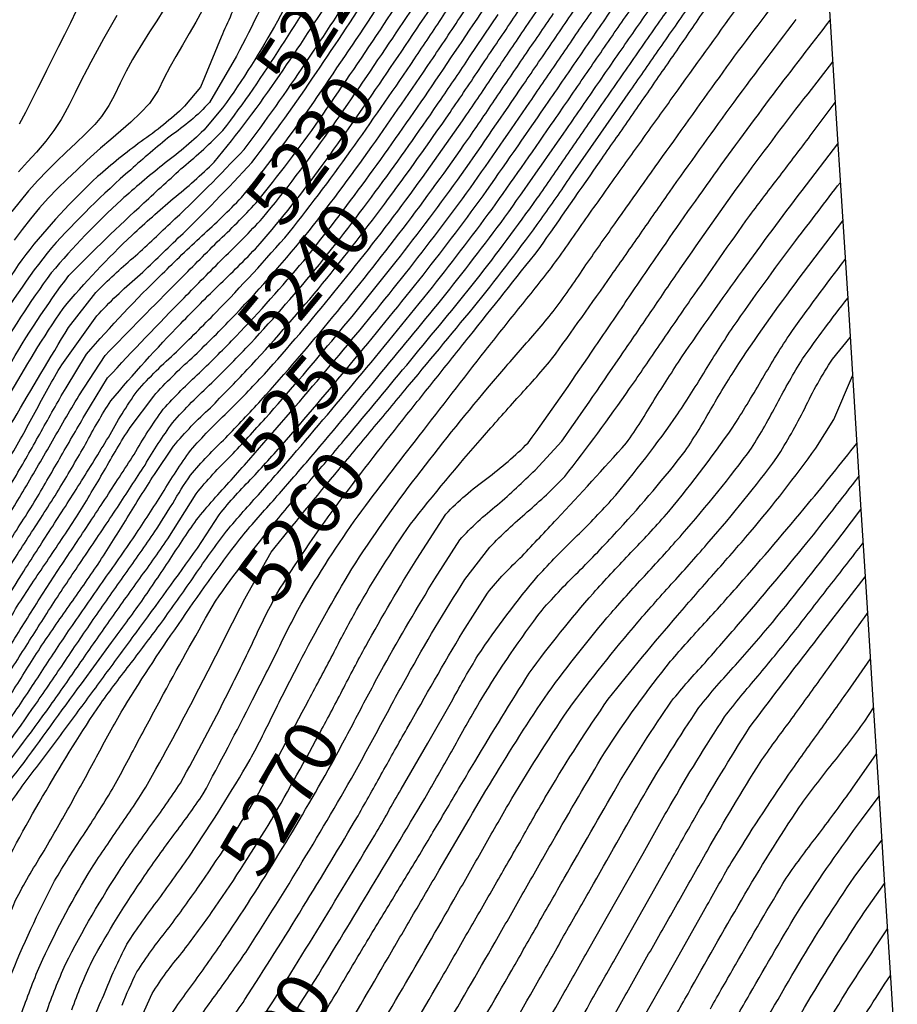
# Model space of a CAD drawing. Extents: x 324632 to 329332, y 1213083 to 1216682.
# Drawn here: x 328674 to 328806, y 1216014 to 1216162 of the extents above; entities that cross this region are included whole.
import ezdxf
from ezdxf.enums import TextEntityAlignment as Align

# ---------------------------------------------------------------- set-up
doc = ezdxf.new("R2010")
doc.units = 0
doc.header["$LTSCALE"] = 100
doc.header["$MEASUREMENT"] = 0
for name, color, linetype in [('BND-BOUNDARY', 7, 'CONTINUOUS'), ('CON-INDEX', 20, 'CONTINUOUS'), ('CON-INTER', 40, 'CONTINUOUS'), ('CON_INDEX-TEXT', 7, 'CONTINUOUS')]:
    doc.layers.add(name, color=color, linetype=linetype)
doc.styles.get("Standard").update_dxf_attribs({"font": 'SIMPLEX'})

msp = doc.modelspace()

# ---------------------------------------------------------------- linework, layer by layer
at = {"layer": 'BND-BOUNDARY', "color": 7, "linetype": 'Continuous', "elevation": 5478.96, "flags": 128}
msp.add_lwpolyline([(328795.52, 1216163.43), (328796.44, 1216148.72), (328797.37, 1216134.02), (328798.3, 1216119.31), (328799.23, 1216104.6), (328800.15, 1216089.89), (328801.08, 1216075.19), (328802.01, 1216060.48), (328802.94, 1216045.77), (328803.86, 1216031.07), (328804.79, 1216016.36), (328805.72, 1216001.65)], dxfattribs=at)
at = {"layer": 'CON-INDEX', "color": 20, "linetype": 'Continuous', "flags": 128}
for points, elevation in [([(328614.81, 1216012.31, 0.000699), (328617.64, 1216017.63, -0.033145), (328620.47, 1216022.94), (328622.18, 1216025.18, -0.00641), (328634.04, 1216034.88, -0.001657), (328640.04, 1216039.66, 0.006055), (328646.04, 1216044.44), (328650.74, 1216048.46, 0.016818), (328659.53, 1216062.58, 0.004209), (328663.37, 1216069.26, -0.005582), (328667.22, 1216075.94, -0.005803), (328671.52, 1216082.7, 0.005101), (328675.83, 1216089.46, 0.004822), (328679.65, 1216096.01, -0.003233), (328683.46, 1216102.55), (328686.88, 1216108.18, -0.006723), (328698.4, 1216120.22, -0.001771), (328704.3, 1216126.21, 0.015725), (328710.19, 1216132.2, 0.01849), (328720.12, 1216145.17, 0.005128), (328729.26, 1216158.51, 0.001584), (328737.59, 1216170.99, 0.000593)], 5230), ([(328650.57, 1215998.9, 0.015587), (328655.77, 1216013.95, 0.01), (328660.34, 1216028.72), (328661.62, 1216033.44), (328663.61, 1216037.14, -0.038047), (328668.66, 1216043.34, 0.006684), (328673.72, 1216049.54, 0.00035), (328682.94, 1216062.16), (328687.47, 1216068.37, 0.00432), (328692.01, 1216074.58, 0.004277), (328696.28, 1216080.88, -0.015133), (328700.55, 1216087.18, -0.015851), (328705.81, 1216093.17, 0.001514), (328711.06, 1216099.16, 0.004122), (328721.7, 1216111.59, 0.006945), (328731.71, 1216123.88, 0.009728), (328741.48, 1216136.75, 0.00235), (328750.42, 1216149.66, 0.000659), (328754.86, 1216156.15, -0.000901), (328759.3, 1216162.64, -0.000884), (328763.7, 1216168.98, -0.00033)], 5250), ([(328587.48, 1216002.65, -0.00584), (328596.21, 1216014.91, -0.009501), (328606.17, 1216028.28), (328610.95, 1216033.76, -0.008021), (328622.71, 1216043.25, -0.002386), (328629.33, 1216048.4, 0.01171), (328635.94, 1216053.55, 0.033022), (328647.72, 1216064.59, 0.013499), (328656.59, 1216078.45, 0.008281), (328664.43, 1216091.53, 0.005168), (328668.16, 1216098.36, -0.00669), (328671.88, 1216105.19, -0.021526), (328680.17, 1216118.62, -0.029484), (328690.56, 1216129.63, -0.01146), (328696.74, 1216135.13, 0.025075), (328702.93, 1216140.64, 0.02457), (328712.74, 1216153.67, 0.010729), (328721.09, 1216166.36, 0.010875)], 5220), ([(328673.86, 1216012.39, -0.014963), (328676.72, 1216019.84, -0.027177), (328683.94, 1216033.55, -0.012903), (328688.28, 1216040.06, 0.011049), (328692.61, 1216046.58, 0.009405), (328700.61, 1216061.38, 0.002832), (328704.31, 1216068.61, -0.007781), (328708.01, 1216075.85), (328711.47, 1216081.94, -0.003449), (328721.71, 1216094.42, -0.000911), (328727.01, 1216100.79, 0.000277), (328732.31, 1216107.16, 0.001019), (328742.56, 1216119.52, 0.010484), (328752.11, 1216132.02, 0.005676), (328756.61, 1216138.51), (328761.12, 1216145), (328765.58, 1216151.41, -0.000316), (328770.03, 1216157.81, -0.000324), (328774.61, 1216164.36, -0.000564)], 5260), ([(328635.93, 1216013.14, -0.008501), (328639.03, 1216020.42), (328642.55, 1216027.62), (328645.77, 1216032.17, -0.033846), (328651.27, 1216037.51, 0.010384), (328656.77, 1216042.84), (328662.11, 1216048.73, 0.007635), (328670.95, 1216062.09, 0.002003), (328675.13, 1216068.65, -0.002743), (328679.32, 1216075.2, -0.002861), (328683.83, 1216081.94, 0.001661), (328688.35, 1216088.68, 0.001558), (328692.51, 1216095.06, -0.023717), (328696.66, 1216101.43, -0.02613), (328702.54, 1216107.41, 0.007652), (328708.41, 1216113.39, 0.015079), (328718.75, 1216125.24, 0.012182), (328728.32, 1216137.72, 0.006984), (328737.07, 1216150.1, 0.002793), (328741.36, 1216156.47), (328745.65, 1216162.84)], 5240), ([(328691.25, 1216010.44), (328693.6, 1216015.59, -0.037385), (328698.05, 1216021.66, 0.007018), (328702.51, 1216027.73, 0.015369), (328711.03, 1216040.85, 0.009069), (328718.64, 1216054.43, 0.003069), (328722.19, 1216061.13, -0.00554), (328725.73, 1216067.83, -0.012313), (328733.41, 1216080.92), (328737.76, 1216087.67, -0.048019), (328743.96, 1216093.03, 0.030633), (328750.15, 1216098.38, 0.00615), (328759.72, 1216112.05, 0.001645), (328764.49, 1216119.06, -0.001903), (328769.27, 1216126.08, -0.004299), (328778.11, 1216138.66, -0.005334), (328787.07, 1216150.84, -0.002359), (328795.61, 1216161.96)], 5270), ([(328709.45, 1216003.89, 0.003281), (328718.06, 1216017.5, 0.002008), (328726.6, 1216031.57, 0.002115), (328735.13, 1216045.8, 0.002783), (328739.12, 1216052.81, -0.010013), (328743.11, 1216059.81, -0.026824), (328752.25, 1216073.22, -0.020805), (328758.06, 1216079.33, 0.007764), (328763.88, 1216085.43, 0.020635), (328773.8, 1216097.16, 0.01917), (328777.84, 1216103.76, -0.008271), (328781.87, 1216110.35, -0.01342), (328791.58, 1216124), (328797.51, 1216131.78)], 5280), ([(328737.49, 1216010.04, 0.002862), (328745.71, 1216024.19, 0.000881), (328749.78, 1216031.33, -0.001445), (328753.86, 1216038.47, -0.004848), (328761.66, 1216051.77, -0.026107), (328771.61, 1216065.54, -0.012249), (328776.72, 1216071.25, 0.002676), (328781.82, 1216076.96, 0.006805), (328792.37, 1216089.3, 0.003025), (328799.62, 1216098.31)], 5290), ([(328760.95, 1216008.52, 0.001152), (328765.01, 1216015.69, -0.00014), (328769.06, 1216022.85, -0.000138), (328773.08, 1216029.92, -0.003062), (328777.09, 1216037, -0.009217), (328785.07, 1216050.31, -0.010764), (328789.57, 1216056.53, 0.00083), (328794.07, 1216062.74, 0.000666), (328797.65, 1216067.75, 0.000666), (328801.23, 1216072.76)], 5300), ([(328782.59, 1216005.71, -0.002908), (328790.9, 1216020.05, -0.014888), (328799.23, 1216033.08), (328803.39, 1216038.63)], 5310)]:
    msp.add_lwpolyline(points, format="xyb", dxfattribs=dict(at, elevation=elevation))
at = {"layer": 'CON-INDEX', "color": 20, "linetype": 'Continuous', "elevation": 5210, "flags": 128}
msp.add_lwpolyline([(328701.11, 1216163.44), (328700.13, 1216161.69), (328699.14, 1216159.96), (328698.13, 1216158.23), (328697.12, 1216156.5), (328696.27, 1216155), (328695.36, 1216153.2), (328694.48, 1216151.38), (328693.4, 1216149.72), (328693.18, 1216149.46), (328691.82, 1216148.02), (328690.37, 1216146.65), (328688.87, 1216145.33), (328687.34, 1216144.02), (328685.8, 1216142.72), (328684.3, 1216141.39), (328683.69, 1216140.81), (328682.23, 1216139.44), (328680.77, 1216138.06), (328679.34, 1216136.66), (328677.95, 1216135.22), (328676.62, 1216133.74), (328675.26, 1216132.09), (328674.02, 1216130.51), (328672.82, 1216128.91)], dxfattribs=at)
at = {"layer": 'CON-INTER', "color": 40, "linetype": 'Continuous', "flags": 128}
for points, elevation in [([(328606.6, 1216013.58, -0.029569), (328615.33, 1216026.25, -0.016722), (328627.31, 1216035.99, -0.004816), (328633.59, 1216040.71, 0.001049), (328639.87, 1216045.43), (328647.32, 1216051.12), (328649.62, 1216053.49, 0.052653), (328653.58, 1216060.45, -0.000757), (328657.54, 1216067.42, -0.002419), (328665.14, 1216080.6, -0.003807), (328669.15, 1216087.08, 0.004477), (328673.15, 1216093.56, 0.004438), (328676.89, 1216100.12, -0.00527), (328680.62, 1216106.68), (328683.69, 1216111.73, -0.02104), (328695.1, 1216123.82, -0.006057), (328701.06, 1216129.56, 0.018975), (328707.02, 1216135.3, 0.020898), (328717.31, 1216148.8, 0.003719), (328726.59, 1216162.52, 0.001431), (328735.7, 1216176.25, 0.000503)], 5226), ([(328719.48, 1216175.3, -0.01448), (328712.44, 1216161.85, -0.029897), (328704.19, 1216148.8), (328701.34, 1216145.43, -0.032854), (328695.15, 1216140.19, 0.013322), (328688.96, 1216134.95, 0.032461), (328678.4, 1216123.96, 0.032386), (328669.55, 1216110.31, 0.011298), (328666.02, 1216103.55, -0.006955), (328662.49, 1216096.8, -0.011681), (328654.21, 1216082.94), (328649.82, 1216076.05, -0.036962), (328639.61, 1216064.91, -0.017005), (328628.04, 1216054.81, -0.006732), (328621.4, 1216049.57, 0.003831), (328614.75, 1216044.34), (328608.52, 1216039.2, 0.030564), (328597.95, 1216027.2, 0.010438), (328593.32, 1216020.95), (328588.7, 1216014.7), (328583.84, 1216008.15, -0.000148)], 5216), ([(328604.43, 1216001.9, -0.006111), (328612.31, 1216016.06), (328617.05, 1216023.86, -0.020921), (328629.8, 1216034.31, -0.011014), (328642.63, 1216043.88), (328647.59, 1216047.37), (328650.94, 1216051.08, 0.043977), (328654.69, 1216057.92, -0.003013), (328658.44, 1216064.76, -0.006011), (328665.97, 1216077.75, -0.00323), (328670.04, 1216084.39, 0.002772), (328674.12, 1216091.02, 0.002981), (328678.33, 1216098.25, -0.008795), (328682.55, 1216105.48), (328686.5, 1216111.55, -0.002906), (328697.48, 1216122.7, -0.00079), (328703.37, 1216128.61, 0.017313), (328709.25, 1216134.52, 0.018219), (328718.72, 1216146.99, 0.004421), (328727.92, 1216160.52, 0.001477), (328736.65, 1216173.62, 0.001717)], 5228), ([(328641.59, 1216006.87, 0.015753), (328644.26, 1216014.13, -0.00804), (328646.92, 1216021.39), (328650.06, 1216028.8), (328653.06, 1216033.68, -0.033339), (328658.26, 1216039.44, 0.011685), (328663.45, 1216045.19, 0.017506), (328672.97, 1216057.98, 0.006484), (328677.12, 1216064.24, -0.002579), (328681.27, 1216070.5, -0.002913), (328686.12, 1216077.46, 0.003744), (328690.96, 1216084.42, 0.003385), (328695.16, 1216090.84, -0.023275), (328699.36, 1216097.26, -0.024234), (328704.91, 1216102.99, 0.007902), (328710.47, 1216108.73, 0.012626), (328720.94, 1216121.02, 0.010788), (328731.15, 1216134.08, 0.008241), (328740.89, 1216147.72, 0.003126), (328745.34, 1216154.31, -0.000534), (328749.78, 1216160.89, -0.001578), (328758.54, 1216173.74, -0.001565)], 5244), ([(328622.37, 1216010.43, -0.003582), (328630.14, 1216025.44, -0.026278), (328641.14, 1216036.09, -0.008202), (328647.19, 1216041.23, 0.027512), (328653.24, 1216046.37), (328657.31, 1216051.07, 0.032237), (328661.5, 1216058.12, -0.001968), (328665.68, 1216065.16, -0.004135), (328674, 1216078.68, -0.002294), (328678.34, 1216085.46, 0.001868), (328682.69, 1216092.24, 0.001902), (328687, 1216099.22, -0.028705), (328691.32, 1216106.19, -0.029304), (328697.25, 1216112.1, 0.005626), (328703.18, 1216118.02, 0.015085), (328714.19, 1216130.03, 0.01411), (328724.08, 1216143.19, 0.005741), (328733.05, 1216156.14, 0.002031), (328737.37, 1216162.61, 0.000219), (328741.69, 1216169.07, 0.000219)], 5234), ([(328627.43, 1216012.19, -0.00233), (328634.75, 1216026.68, -0.017255), (328645.82, 1216037.66, -0.004867), (328651.6, 1216042.97, 0.032249), (328657.37, 1216048.27, 0.01384), (328665.74, 1216061.27, 0.00379), (328669.64, 1216067.74, -0.00528), (328673.53, 1216074.21, -0.005645), (328677.99, 1216080.94, 0.005785), (328682.45, 1216087.67, 0.005444), (328686.36, 1216094.18, -0.018292), (328690.26, 1216100.7), (328693.81, 1216105.44, -0.026967), (328699.6, 1216111.19, 0.007573), (328705.39, 1216116.95, 0.017951), (328716.54, 1216129.47, 0.013242), (328726.66, 1216142.99, 0.005443), (328735.51, 1216155.79, 0.002125), (328740.18, 1216162.78, -0.000285), (328744.85, 1216169.77, -0.000255)], 5236), ([(328637.98, 1216008.09, 0.011093), (328641.06, 1216015.9, -0.017017), (328644.15, 1216023.7), (328647.8, 1216030.79, -0.046643), (328653.41, 1216036.77, 0.009848), (328659.01, 1216042.75, 0.022339), (328668.67, 1216054.79, 0.014148), (328672.83, 1216061.37, -0.005242), (328676.99, 1216067.95, -0.005167), (328681.35, 1216074.26, 0.005578), (328685.72, 1216080.57, 0.005598), (328689.81, 1216087.1, -0.005948), (328693.91, 1216093.62), (328696.8, 1216097.92, -0.033023), (328702.34, 1216103.67, 0.005553), (328707.88, 1216109.41, 0.012704), (328718.59, 1216121.58, 0.012174), (328728.54, 1216134.3, 0.00847), (328738.41, 1216148.09, 0.003372), (328743.06, 1216154.98, -0.000191), (328747.71, 1216161.87, -0.00018), (328752.09, 1216168.33, -0.001396)], 5242), ([(328713.23, 1216170.67, -0.010882), (328706.27, 1216156.57), (328702.21, 1216149.58, -0.056257), (328696.28, 1216144.53, 0.0087), (328690.35, 1216139.49, 0.02701), (328678.41, 1216127.74, 0.037353), (328668.92, 1216113.84, 0.014798), (328665.13, 1216106.55, -0.00683), (328661.34, 1216099.25, -0.019877), (328652.86, 1216084.93, -0.03311), (328643.39, 1216072.97, -0.022863), (328631.59, 1216061.73, -0.006268), (328618.67, 1216051, -0.001758), (328612.68, 1216046.17, 0.019466), (328606.68, 1216041.34, 0.028837), (328595.94, 1216029.42, 0.011582), (328590.96, 1216022.77, -0.00191), (328585.99, 1216016.12, -0.004132), (328576.59, 1216003.94, -0.002527)], 5214), ([(328588.11, 1216008.72, -0.001706), (328592.64, 1216015.02, -0.006102), (328601.9, 1216027.53, -0.032354), (328612.27, 1216038.71, -0.020322), (328618.49, 1216043.56, 0.002472), (328624.7, 1216048.41, 0.008951), (328637.78, 1216059.06, 0.035594), (328648.62, 1216070.12, 0.016191), (328656.7, 1216082.84, 0.007785), (328664.52, 1216096.26, 0.003184), (328668.22, 1216103.01, -0.009897), (328671.92, 1216109.76, -0.030833), (328681.04, 1216123.56, -0.011988), (328692.33, 1216134.48, -0.003472), (328698.29, 1216139.93, 0.028646), (328704.24, 1216145.39, 0.022905), (328713.01, 1216158.03, 0.015592), (328720.85, 1216170.87, 0.01257)], 5218), ([(328591.97, 1216003.54, -0.011223), (328600.89, 1216016.42, -0.016503), (328610.45, 1216029.15, -0.022876), (328622.04, 1216039.17, -0.00797), (328628.69, 1216044.24, 0.007971), (328635.33, 1216049.3, 0.024994), (328647.35, 1216059.71, 0.014904), (328656.35, 1216073.91, 0.002564), (328664.32, 1216087.41, 0.000822), (328668.53, 1216094.65, -0.001342), (328672.75, 1216101.9, -0.004891), (328681.01, 1216115.76), (328685.12, 1216121.01, -0.027355), (328690.71, 1216126.21, 0.004523), (328696.3, 1216131.4, 0.015231), (328707.43, 1216142.54, 0.014804), (328716.72, 1216155.61, 0.004635), (328725.03, 1216168.21, 0.005554)], 5222), ([(328669.16, 1216009.97, -0.009479), (328672.12, 1216017.85, -0.023185), (328678.9, 1216032.5, -0.016132), (328683.23, 1216039.38, 0.008503), (328687.57, 1216046.27, 0.008527), (328691.44, 1216053.45, -0.002117), (328695.3, 1216060.64, -0.00743), (328703.12, 1216074.6, -0.018053), (328712.3, 1216086.71, -0.006593), (328717.53, 1216092.93, 0.000697), (328722.76, 1216099.14, 0.001541), (328732.49, 1216110.83, 0.003294), (328742.34, 1216122.85, 0.009895), (328751.52, 1216135.18, 0.004401), (328755.95, 1216141.58, -0.000251), (328760.37, 1216147.97, -0.000273), (328765.19, 1216154.9, -0.000413), (328770, 1216161.83, -0.000373), (328774.37, 1216168.07, -0.000421)], 5258), ([(328682.79, 1216007.69, 0.014038), (328686.29, 1216015.34, -0.023713), (328689.79, 1216023, -0.023331), (328694.58, 1216029.76, 0.00693), (328699.38, 1216036.52, 0.01741), (328708.31, 1216050.74, 0.0111), (328712.01, 1216058, -0.004804), (328715.7, 1216065.26, -0.013927), (328723.64, 1216079.47, -0.019907), (328733.41, 1216093.36, -0.011118), (328744.04, 1216106.6, -0.003822), (328748.99, 1216112.37, 0.011819), (328753.95, 1216118.15, 0.012516), (328758.58, 1216124.75, -0.000893), (328763.2, 1216131.35, -0.001415), (328772.07, 1216143.8, -0.002092), (328781.24, 1216156.56, -0.002381), (328790.72, 1216169.04)], 5266), ([(328596.43, 1216003.99, -0.018329), (328605.44, 1216017.68, -0.032138), (328615.55, 1216030.42, -0.00616), (328628.79, 1216040.73, -0.001497), (328634.96, 1216045.41, 0.006043), (328641.13, 1216050.09), (328647.03, 1216054.91, 0.020225), (328655.63, 1216068.35, 0.005732), (328659.74, 1216075.45, -0.003176), (328663.84, 1216082.55, -0.00302), (328667.91, 1216089.21, 0.004646), (328671.98, 1216095.86, 0.004878), (328675.98, 1216103.01, -0.017845), (328679.99, 1216110.15), (328685.24, 1216117.49, -0.030524), (328691.38, 1216123.35, 0.004483), (328697.52, 1216129.22, 0.013645), (328708.59, 1216140.57, 0.014202), (328718.3, 1216154.09, 0.002945), (328727.2, 1216167.45, 0.001869)], 5224), ([(328619.23, 1216012.37, 0.001429), (328621.72, 1216017.32, -0.0279), (328624.22, 1216022.26), (328626.89, 1216025.97, -0.012715), (328638.82, 1216036.42, -0.003424), (328644.92, 1216041.48, 0.018096), (328651.02, 1216046.53), (328653.87, 1216049.36, 0.002874), (328662.61, 1216063.87, 0.000716), (328666.86, 1216071.02, -0.004045), (328671.12, 1216078.17, -0.003905), (328675.44, 1216084.94, 0.005023), (328679.76, 1216091.72, 0.004712), (328683.57, 1216098.22, -0.025257), (328687.38, 1216104.73, -0.018863), (328697.89, 1216116.35, -0.006215), (328703.86, 1216122.35, 0.014886), (328709.84, 1216128.36, 0.018578), (328719.18, 1216140.12, 0.007481), (328728.34, 1216153.19, 0.002532), (328737.27, 1216166.47, 0.000863)], 5232), ([(328661.74, 1216009.58, -0.005007), (328664.45, 1216017.56, -0.014315), (328669.99, 1216032, -0.021393), (328677.61, 1216046.04, -0.017703), (328685.84, 1216059.18, -0.010369), (328690.43, 1216065.3, 0.003067), (328695.02, 1216071.43, 0.003268), (328699.74, 1216078.08, -0.01285), (328704.46, 1216084.73, -0.012212), (328709.56, 1216090.57, 0.002242), (328714.66, 1216096.4, 0.003912), (328725.18, 1216108.9, 0.004913), (328735.75, 1216121.82, 0.009335), (328745.32, 1216134.36, 0.002902), (328754.08, 1216146.9, 0.000909), (328758.75, 1216153.69, -0.000797), (328763.42, 1216160.48, -0.000747), (328767.83, 1216166.81, -0.000586)], 5254), ([(328664.79, 1216008.12, -0.002734), (328667.42, 1216015.31, -0.009528), (328673.03, 1216029.61, -0.019077), (328677.06, 1216036.61, 0.002604), (328681.08, 1216043.61, 0.00262), (328684.99, 1216050.74, -0.009844), (328688.9, 1216057.87, -0.014164), (328697.53, 1216071.08, -0.015167), (328706.76, 1216083.91, -0.011196), (328711.78, 1216089.69, 0.002177), (328716.79, 1216095.46, 0.003159), (328727.56, 1216108.33, 0.003314), (328737.15, 1216120.01, 0.009179), (328746.66, 1216132.34, 0.002805), (328755.99, 1216145.65, 0.000804), (328760.65, 1216152.4, -0.000605), (328765.32, 1216159.15, -0.000595), (328769.94, 1216165.78, -0.000517)], 5256), ([(328707.06, 1216166.28, 0.005404), (328703.96, 1216159.42), (328700.85, 1216151.88), (328698.47, 1216149.03, -0.040293), (328691.91, 1216143.73, 0.018947), (328685.35, 1216138.44, 0.039854), (328674.55, 1216126.71, 0.029637), (328666.33, 1216113.83, 0.012309), (328662.53, 1216106.42, -0.008815), (328658.73, 1216099.01, -0.024072), (328650.9, 1216085.99, -0.027185), (328640.57, 1216074.52, -0.01744), (328628.94, 1216063.47, -0.002901), (328617.29, 1216053.67, -0.000874), (328610.91, 1216048.39, 0.017535), (328604.53, 1216043.1, 0.027006), (328593.47, 1216030.96, 0.010184), (328588.87, 1216024.95, -0.002236), (328584.26, 1216018.94, -0.005439), (328574.32, 1216006.45, -0.003278)], 5212), ([(328646.14, 1215998.3, 0.01706), (328652.06, 1216014.22, 0.004242), (328654.45, 1216021.46, -0.008467), (328656.84, 1216028.69), (328658.5, 1216033.05, -0.059449), (328663.73, 1216039.71, 0.003226), (328668.95, 1216046.37, 0.006718), (328678.28, 1216058.89, 0.003719), (328682.59, 1216065.06, -0.000866), (328686.9, 1216071.23, -0.000897), (328691.42, 1216077.59, 0.009442), (328695.93, 1216083.96), (328700.18, 1216090.74, -0.030259), (328705.42, 1216096.43, 0.004219), (328710.65, 1216102.12, 0.007637), (328720.6, 1216113.71, 0.007905), (328730.31, 1216125.69, 0.009924), (328740.15, 1216138.76, 0.001914), (328749.46, 1216152.3, 0.000519), (328754.03, 1216158.99, -0.001109), (328758.59, 1216165.68, -0.001104)], 5248), ([(328648, 1216013.46, 0.004048), (328650.79, 1216021.28, -0.026468), (328653.59, 1216029.1), (328656.09, 1216033.88, -0.042534), (328661.61, 1216040.34, 0.010322), (328667.13, 1216046.8, 0.010647), (328676.03, 1216059.05, 0.003946), (328680.52, 1216065.64, -0.00171), (328685.01, 1216072.23, -0.00168), (328689.51, 1216078.65, 0.007415), (328694, 1216085.06, 0.004732), (328696.67, 1216089.29, -0.019017), (328699.34, 1216093.52, -0.029485), (328704.65, 1216099.15, 0.005638), (328709.96, 1216104.78, 0.010528), (328720.78, 1216117.36, 0.010218), (328731.36, 1216130.66, 0.009346), (328741.1, 1216144.05, 0.0038), (328745.36, 1216150.32, -0.000163), (328749.62, 1216156.6, -0.000166), (328753.98, 1216162.98, -0.001275)], 5246), ([(328677.64, 1216012.71, -0.017764), (328680.54, 1216019.99, -0.027476), (328688.93, 1216034.45, -0.010043), (328693.38, 1216040.83, 0.015499), (328697.83, 1216047.22, 0.01084), (328705.05, 1216060.89, 0.003505), (328708.69, 1216068.28, -0.017171), (328712.34, 1216075.67, -0.021812), (328721.25, 1216088.89, -0.006075), (328731.3, 1216101.86, -0.001806), (328736.29, 1216108.1, 0.000137), (328741.27, 1216114.34, 0.000569), (328751.81, 1216127.57, 0.000958), (328761.25, 1216141.12, 0.000232), (328765.67, 1216147.49, 0.00015), (328770.08, 1216153.85, 0.000147), (328774.41, 1216160.11, -0.003746), (328778.74, 1216166.37, -0.008677)], 5262), ([(328681.48, 1216013.11, -0.020857), (328684.49, 1216020.4, -0.023656), (328692.44, 1216033.27, -0.008409), (328696.85, 1216039.44, 0.016694), (328701.26, 1216045.6, 0.006217), (328708.69, 1216059.73, 0.001722), (328712.34, 1216066.93, -0.012871), (328715.99, 1216074.12, -0.022838), (328724.57, 1216087.44, -0.003195), (328733.78, 1216099.47, -0.002201), (328743.74, 1216112.28, -0.001327), (328748.71, 1216118.54, 0.006592), (328753.68, 1216124.79, 0.006944), (328758.55, 1216131.66, -0.000603), (328763.43, 1216138.53, -0.000571), (328768.07, 1216145.01, -0.000382), (328772.72, 1216151.49, -0.001399), (328782.28, 1216164.74, -0.008877)], 5264), ([(328632.2, 1216013.85, -0.011973), (328635.5, 1216021.21), (328638.94, 1216027.65, -0.009762), (328649.7, 1216038.76, -0.002504), (328655.05, 1216044.05, 0.026874), (328660.4, 1216049.35, 0.004786), (328668.86, 1216062.53, 0.001303), (328673.2, 1216069.45, -0.002853), (328677.54, 1216076.36, -0.002828), (328682, 1216083.12, 0.001151), (328686.46, 1216089.87, 0.001149), (328690.85, 1216096.65, -0.026856), (328695.24, 1216103.44, -0.025834), (328700.73, 1216108.94, 0.006928), (328706.22, 1216114.44, 0.015625), (328716.39, 1216125.8, 0.013), (328725.73, 1216137.93, 0.007214), (328734.6, 1216150.46, 0.001476), (328743.59, 1216163.8, 0.000434)], 5238), ([(328657.64, 1216008.28, -0.000591), (328660.01, 1216015.5, -0.002442), (328665.11, 1216030.84, -0.038186), (328672.3, 1216044.28, -0.018783), (328677.09, 1216050.76, 0.000327), (328681.89, 1216057.23, 0.000318), (328686.53, 1216063.54, 0.000933), (328691.17, 1216069.84, 0.003396), (328700.38, 1216082.55), (328703.66, 1216087.59, -0.028119), (328708.74, 1216093.23, 0.003939), (328713.82, 1216098.87, 0.005715), (328724.08, 1216111.02, 0.006036), (328734.35, 1216123.63, 0.009442), (328743.97, 1216136.38, 0.002212), (328753.29, 1216149.81, 0.000629), (328757.98, 1216156.62, -0.000899), (328762.66, 1216163.44, -0.000908)], 5252), ([(328689.05, 1216013.8, -0.021463), (328691.29, 1216018.82, -0.030388), (328695.86, 1216025.12, 0.006185), (328700.42, 1216031.42, 0.015684), (328709.15, 1216044.83, 0.002409), (328717.15, 1216059.73, 0.000579), (328720.75, 1216066.51, -0.009331), (328724.35, 1216073.29, -0.023099), (328732.45, 1216086.14, -0.013251), (328743.27, 1216099.18, -0.003812), (328748.48, 1216105.07, 0.013239), (328753.69, 1216110.96, 0.004187), (328762.71, 1216123.61, 0.001116), (328767.07, 1216129.85, -0.00151), (328771.43, 1216136.1, -0.003874), (328780.56, 1216148.82, -0.006052), (328790.51, 1216162.08)], 5268), ([(328694.92, 1216010.2, -0.013646), (328699.51, 1216016.71, 0.005419), (328704.09, 1216023.22, 0.010714), (328712.66, 1216036.55, 0.009822), (328720.56, 1216050.07, 0.00491), (328724.48, 1216057.42, -0.005157), (328728.41, 1216064.77, -0.011151), (328736.14, 1216077.95), (328739.88, 1216083.8, -0.043856), (328745.55, 1216089.05, 0.013729), (328751.22, 1216094.31), (328755.24, 1216098.65, 0.003575), (328764.53, 1216112.09, 0.000855), (328768.79, 1216118.32, -0.00194), (328773.04, 1216124.56, -0.005718), (328782.72, 1216138.27, -0.006249), (328792.28, 1216150.92), (328796.01, 1216155.69)], 5272), ([(328698.92, 1216009.37, -0.007203), (328703.29, 1216015.56, 0.006833), (328707.66, 1216021.75, 0.008963), (328715.64, 1216034.48, 0.007829), (328724.07, 1216048.8, 0.004119), (328728.01, 1216056.04, -0.004946), (328731.95, 1216063.27, -0.01648), (328740.66, 1216077.82), (328744.41, 1216082.7, -0.028284), (328750.04, 1216088, 0.02167), (328755.66, 1216093.31, 0.01418), (328765.43, 1216106.56, 0.004096), (328770, 1216113.2, -0.001199), (328774.57, 1216119.84, -0.003739), (328783.51, 1216132.58, -0.00469), (328788.07, 1216138.58, 0.000632), (328792.62, 1216144.57), (328796.39, 1216149.57)], 5274), ([(328702.92, 1216008.18, 0.007321), (328707.54, 1216014.64, 0.007065), (328716.27, 1216028.54, 0.005714), (328724.56, 1216042.31, 0.003633), (328728.24, 1216048.85, -0.001227), (328731.92, 1216055.39, -0.004679), (328740.33, 1216069.99), (328744.03, 1216075.81, -0.032448), (328749.25, 1216081.36, 0.001623), (328754.47, 1216086.91, 0.006146), (328764.96, 1216098.38, 0.021009), (328769.13, 1216104.85, -0.005066), (328773.3, 1216111.32, -0.007773), (328782.41, 1216124.25, -0.005522), (328791.38, 1216136.35), (328796.78, 1216143.4)], 5276), ([(328709.35, 1216010.57, 0.006123), (328718.34, 1216024.94, 0.004518), (328727.07, 1216039.38, 0.002574), (328731.06, 1216046.31), (328735.05, 1216053.24), (328738.83, 1216059.81, -0.01561), (328742.61, 1216066.39, -0.030597), (328751.69, 1216078.42, -0.015811), (328757.18, 1216084.09, 0.01401), (328762.68, 1216089.76, 0.025498), (328772.69, 1216102.77, 0.0107), (328776.85, 1216109.31, -0.007515), (328781.02, 1216115.84, -0.009761), (328790.45, 1216128.82, -0.002443), (328797.15, 1216137.58)], 5278), ([(328717.08, 1216008.56, 0.004051), (328721.35, 1216015.74, -0.001035), (328725.62, 1216022.91, -0.001049), (328730, 1216030.15, 0.001139), (328734.39, 1216037.38, 0.001021), (328738.26, 1216043.9, -0.00185), (328742.13, 1216050.42, -0.006819), (328750.34, 1216063.77, -0.022803), (328759.98, 1216075.8, -0.009195), (328765.3, 1216081.53, 0.011391), (328770.63, 1216087.27, 0.025594), (328780.95, 1216100.75, 0.012666), (328785.18, 1216107.66, -0.011786), (328789.42, 1216114.56, -0.010332), (328797.88, 1216125.97)], 5282), ([(328720.35, 1216006.05, 0.000653), (328728.57, 1216020.07, 0.00017), (328732.67, 1216027.09, -0.000347), (328736.77, 1216034.1, -0.00127), (328744.83, 1216047.8, -0.013697), (328753.16, 1216060.79, -0.01932), (328762.65, 1216072.79, -0.008289), (328768, 1216078.72, 0.006845), (328773.35, 1216084.66, 0.021125), (328783.78, 1216097.59, 0.019086), (328787.62, 1216104.3, -0.017125), (328791.46, 1216111.02, -0.012588), (328798.25, 1216120.15)], 5284), ([(328722.9, 1216002.23, 0.004796), (328731.23, 1216016.25, 0.001371), (328738.98, 1216029.65, 0.000473), (328743.08, 1216036.81, -0.005294), (328747.19, 1216043.98, -0.015525), (328756.23, 1216058.29, -0.018128), (328766.68, 1216071.44, -0.006574), (328772.04, 1216077.49, 0.005674), (328777.41, 1216083.54, 0.017809), (328787.61, 1216096.17, 0.021306), (328791.78, 1216103.57, -0.03376), (328795.95, 1216110.97), (328798.62, 1216114.26)], 5286), ([(328729.31, 1216004.7, 0.00473), (328737.19, 1216017.98, 0.001686), (328741.32, 1216025.17, 0.000125), (328745.46, 1216032.36, 0.000117), (328749.33, 1216039.09, -0.006163), (328753.19, 1216045.82, -0.018332), (328762.22, 1216059.82, -0.010734), (328772.66, 1216072.45, -0.003323), (328778.11, 1216078.7, 0.006647), (328783.56, 1216084.95, 0.019661), (328793.47, 1216097.6), (328796.15, 1216101.9), (328798.98, 1216108.48)], 5288), ([(328739.4, 1216004.95, 0.005248), (328747.71, 1216019.09, 0.001593), (328751.65, 1216026, -0.00045), (328755.59, 1216032.91, -0.001692), (328763.59, 1216046.83, -0.017845), (328771.76, 1216059.55, -0.018297), (328776.79, 1216065.33, 0.001925), (328781.82, 1216071.12, 0.005753), (328792.11, 1216083.34, 0.004038), (328799.94, 1216093.34)], 5292), ([(328743.18, 1216002.83, 0.004695), (328751.53, 1216017.17, 0.001337), (328755.5, 1216024.17, -0.000164), (328759.48, 1216031.16, -0.000647), (328767.55, 1216045.33, -0.016149), (328775.86, 1216058.57, -0.019725), (328781.39, 1216064.98, 0.005316), (328786.92, 1216071.39, 0.008166), (328797.41, 1216084.64), (328800.25, 1216088.36)], 5294), ([(328746.96, 1216001, 0.006321), (328755.34, 1216015.25, 0.002069), (328759.35, 1216022.34), (328763.36, 1216029.42), (328767.45, 1216036.62, -0.004567), (328771.53, 1216043.83, -0.013711), (328779.73, 1216057.17, -0.016833), (328784.75, 1216063.32, 0.002928), (328789.77, 1216069.46, 0.003063), (328794.86, 1216076.01, 0.0043), (328799.96, 1216082.56), (328800.57, 1216083.38)], 5296), ([(328751.55, 1216000.37, 0.003074), (328759.52, 1216014.2, 0.000892), (328763.49, 1216021.23), (328767.47, 1216028.26), (328771.24, 1216034.9, -0.003498), (328775, 1216041.55, -0.011801), (328783.48, 1216055.56, -0.00419), (328792.62, 1216067.57, -0.001022), (328800.89, 1216078.25)], 5298), ([(328764.27, 1216006.2, 0.000631), (328768.35, 1216013.38), (328772.42, 1216020.57), (328776.57, 1216027.89, -0.007959), (328780.72, 1216035.21, -0.012363), (328789.41, 1216048.55, -0.005028), (328793.84, 1216054.77, 0.002422), (328798.27, 1216061), (328801.67, 1216065.91)], 5302), ([(328770.49, 1216008.96, -0.00018), (328774.22, 1216015.53, -0.000746), (328782.25, 1216029.63, -0.01415), (328791.02, 1216043.66, -0.011431), (328795.91, 1216050.09, 0.014708), (328800.81, 1216056.53), (328802.13, 1216058.53)], 5304), ([(328777.59, 1216013.26, -0.001557), (328781.36, 1216019.87, -0.005501), (328789, 1216032.91, -0.013832), (328793.99, 1216039.67, 0.005813), (328798.97, 1216046.43), (328802.57, 1216051.64)], 5306), ([(328779.76, 1216008.9, -0.001521), (328783.49, 1216015.44, -0.005288), (328791.18, 1216028.56, -0.01474), (328800.33, 1216041.68), (328802.97, 1216045.24)], 5308), ([(328784.2, 1216000.39, -0.002027), (328792.26, 1216014.31, -0.012924), (328800.79, 1216027.84), (328803.8, 1216032.09)], 5312), ([(328789.66, 1216001.79, -0.006991), (328797.96, 1216015.65, -0.003827), (328804.23, 1216025.28)], 5314), ([(328797.88, 1216007.62, -0.003799), (328804.67, 1216018.29)], 5316)]:
    msp.add_lwpolyline(points, format="xyb", dxfattribs=dict(at, elevation=elevation))
for points, elevation in [([(328695.36, 1216163.59), (328694.28, 1216161.9), (328693.19, 1216160.22), (328692.12, 1216158.53), (328691.07, 1216156.83), (328690.61, 1216156.05), (328689.66, 1216154.29), (328688.78, 1216152.49), (328687.89, 1216150.7), (328687.05, 1216149.15), (328685.95, 1216147.47), (328684.96, 1216146.28), (328683.56, 1216144.86), (328682.12, 1216143.47), (328680.66, 1216142.1), (328679.2, 1216140.72), (328677.77, 1216139.32), (328676.39, 1216137.88), (328674.99, 1216136.3), (328673.71, 1216134.77), (328672.46, 1216133.19)], 5208), ([(328688.24, 1216162.67), (328687.25, 1216160.94), (328686.27, 1216159.19), (328685.32, 1216157.43), (328684.37, 1216155.67), (328683.79, 1216154.59), (328682.86, 1216152.82), (328681.97, 1216151.03), (328681.08, 1216149.24), (328680.14, 1216147.47), (328679.89, 1216147.04), (328678.8, 1216145.36), (328677.58, 1216143.77), (328676.19, 1216142.13), (328674.84, 1216140.65), (328673.49, 1216139.17)], 5206), ([(328682.16, 1216163.38), (328681.27, 1216161.58), (328680.38, 1216159.79), (328679.49, 1216158), (328678.6, 1216156.21), (328677.7, 1216154.43), (328677.21, 1216153.47), (328676.31, 1216151.69), (328675.41, 1216149.9), (328674.51, 1216148.11), (328673.59, 1216146.33)], 5204)]:
    msp.add_lwpolyline(points, dxfattribs=dict(at, elevation=elevation))

# ---------------------------------------------------------------- texts
at = {"layer": 'CON_INDEX-TEXT', "color": 7, "linetype": 'Continuous'}
for s, rotation, p in [('5220', 56.8959, (328718.57, 1216163.1, 5220)), ('5230', 53.207, (328717.4, 1216142.48, 5230)), ('5240', 50.2123, (328716.51, 1216123.55, 5240)), ('5250', 49.3457, (328715.91, 1216105.19, 5250)), ('5260', 54.0805, (328716.14, 1216085.9, 5260)), ('5270', 59.5896, (328712.77, 1216044.93, 5270)), ('5280', 57.5657, (328711.31, 1216007.1, 5280))]:
    msp.add_text(s, height=8, rotation=rotation, dxfattribs=at).set_placement(p, align=Align.MIDDLE_CENTER)

doc.saveas('drawing.dxf')
